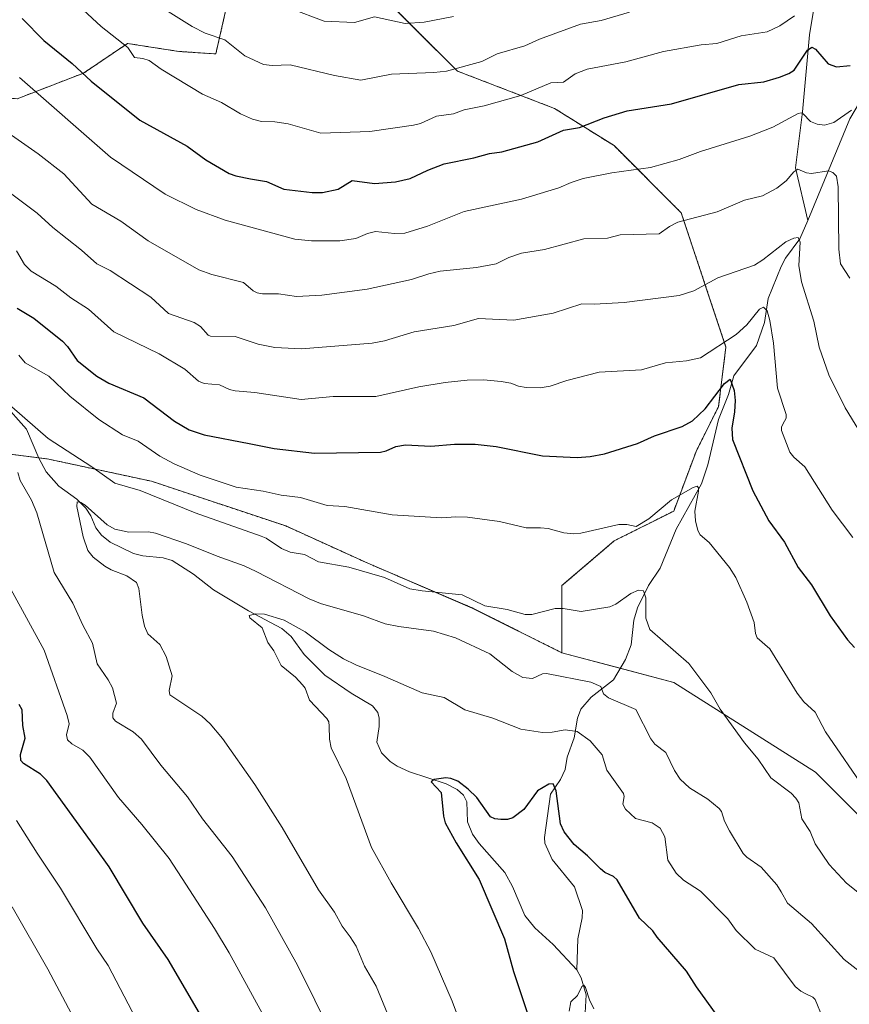
# Model space of a CAD drawing. Units: metres. Extents: x 658030 to 661483, y 4755700 to 4758092.
# Drawn here: x 659372 to 659609, y 4756879 to 4757160 of the extents above; entities that cross this region are included whole.
import ezdxf

# ---------------------------------------------------------------- set-up
doc = ezdxf.new("R2010")
doc.units = ezdxf.units.M
doc.header["$MEASUREMENT"] = 0
doc.linetypes.add('TRAZOS', pattern=[0.75, 0.5, -0.25])
for name, color, linetype, lineweight in [('Arbolado forestal', 92, 'TRAZOS', 0), ('Arbolado forestal CxS', 92, 'Continuous', 0), ('Corriente natural lineal', 142, 'Continuous', 13), ('Curva de nivel maestra', 36, 'Continuous', 30), ('Curva de nivel normal', 36, 'Continuous', 0), ('Pastizal CxS', 92, 'Continuous', 0)]:
    doc.layers.add(name, color=color, linetype=linetype, lineweight=lineweight)

# ---------------------------------------------------------------- blocks, each defined once
blk = doc.blocks.new('*U151')
at = {"layer": 'Pastizal CxS', "color": 92, "linetype": 'Continuous', "lineweight": 0}
blk.add_polyline3d([(659364.69, 4757036.82, 1342.77), (659379.75, 4757034.94, 1337.72), (659409.56, 4757028.55, 1341.4), (659447.9, 4757015.77, 1342.29), (659471.33, 4757005.12, 1340.78), (659501.15, 4756992.34, 1339.04), (659526.71, 4756979.56, 1336.78), (659558.66, 4756971.05, 1337.97), (659599.12, 4756945.49, 1342.52), (659628.94, 4756915.67, 1344.43)], dxfattribs=at)
blk = doc.blocks.new('*U155')
at = {"layer": 'Pastizal CxS', "color": 92, "linetype": 'Continuous', "lineweight": 0}
blk.add_polyline3d([(659675.8, 4756864.55, 1343.87), (659648.11, 4756887.98, 1343.76), (659628.94, 4756915.67, 1344.43), (659599.12, 4756945.49, 1342.52), (659558.66, 4756971.05, 1337.97), (659526.71, 4756979.56, 1336.78), (659526.71, 4756998.73, 1340.99), (659541.62, 4757011.51, 1343.81), (659558.66, 4757020.03, 1344.03), (659565.05, 4757037.07, 1347.19), (659571.44, 4757049.85, 1348.65), (659573.57, 4757066.89, 1354.2), (659560.79, 4757105.23, 1365.49), (659541.62, 4757124.4, 1372.4), (659524.58, 4757135.05, 1377.32), (659496.89, 4757145.7, 1384.52), (659473.46, 4757169.13, 1392.2)], dxfattribs=at)
blk = doc.blocks.new('*U163')
at = {"layer": 'Curva de nivel normal', "color": 36, "linetype": 'Continuous', "lineweight": 0}
blk.add_polyline3d([(659615.47, 4756885.55, 1335), (659607.31, 4756891.95, 1335), (659597.98, 4756902.27, 1335), (659591.15, 4756908.02, 1335), (659589.37, 4756911.27, 1335), (659588.11, 4756913.24, 1335), (659583.61, 4756918.34, 1335), (659579.5, 4756921.2, 1335), (659578.47, 4756922.27, 1335), (659574.62, 4756928.66, 1335), (659573.2, 4756931.5, 1335), (659572.27, 4756934.26, 1335), (659571.67, 4756935.07, 1335), (659568.41, 4756937.77, 1335), (659563.17, 4756940.98, 1335), (659560.47, 4756943.46, 1335), (659558.9, 4756945.94, 1335), (659556.44, 4756951.1, 1335), (659553.23, 4756953.49, 1335), (659552.08, 4756954.98, 1335), (659547.83, 4756963.39, 1335), (659540.04, 4756966.69, 1335), (659538.62, 4756967.88, 1335), (659537.85, 4756969.91, 1335), (659534.95, 4756971.15, 1335), (659522.35, 4756973.65, 1335), (659521.15, 4756973.5, 1335), (659518.3, 4756972.18, 1335), (659515.57, 4756972.54, 1335), (659512.54, 4756974.23, 1335), (659506.18, 4756979.25, 1335), (659496.32, 4756983.86, 1335), (659490.07, 4756985.72, 1335), (659480.13, 4756987.02, 1335), (659476.28, 4756987.83, 1335), (659470.04, 4756990.11, 1335), (659457.82, 4756993.66, 1335), (659454.59, 4756994.95, 1335), (659439.45, 4757002.8, 1335), (659435.98, 4757004.41, 1335), (659428.28, 4757007.11, 1335), (659419.54, 4757010.69, 1335), (659410.68, 4757013.69, 1335), (659408.71, 4757014.06, 1335), (659403.08, 4757013.99, 1335), (659399.06, 4757014.9, 1335), (659396.86, 4757016.13, 1335), (659390.61, 4757021.74, 1335), (659389.36, 4757022.51, 1335), (659388.33, 4757022.63, 1335), (659388.26, 4757021.34, 1335), (659390.03, 4757012.65, 1335), (659391.36, 4757008.77, 1335), (659392.93, 4757006.88, 1335), (659396.24, 4757004.29, 1335), (659398.04, 4757003.23, 1335), (659402.5, 4757001.57, 1335), (659405.27, 4756999.64, 1335), (659405.95, 4756997.96, 1335), (659406.88, 4756990.29, 1335), (659407.56, 4756987.15, 1335), (659408.46, 4756984.98, 1335), (659411.9, 4756981.94, 1335), (659413.69, 4756978.49, 1335), (659415.47, 4756972.94, 1335), (659414.57, 4756968.8, 1335), (659414.76, 4756967.57, 1335), (659423.96, 4756961.49, 1335), (659426.26, 4756959.3, 1335), (659429.84, 4756955.05, 1335), (659439.03, 4756941.98, 1335), (659446.89, 4756929.7, 1335), (659457.27, 4756911.82, 1335), (659461.78, 4756905.52, 1335), (659463.99, 4756901.48, 1335), (659466.25, 4756898.45, 1335), (659467.95, 4756895.72, 1335), (659470.4, 4756890.03, 1335), (659473.68, 4756884.38, 1335), (659479.85, 4756869.34, 1335)], dxfattribs=at)
blk = doc.blocks.new('*U166')
at = {"layer": 'Curva de nivel normal', "color": 36, "linetype": 'Continuous', "lineweight": 0}
blk.add_polyline3d([(659439.6, 4757167.29, 1390), (659458.83, 4757159.96, 1390), (659467.55, 4757159.58, 1390), (659473.26, 4757161.2, 1390), (659481.97, 4757159.32, 1390), (659487.38, 4757159.69, 1390), (659495.77, 4757161.33, 1390)], dxfattribs=at)
blk = doc.blocks.new('*U175')
at = {"layer": 'Curva de nivel normal', "color": 36, "linetype": 'Continuous', "lineweight": 0}
for points in [[(659405.15, 4756874.92, 1355), (659397.22, 4756890.26, 1355), (659393.98, 4756895, 1355), (659383.61, 4756912.36, 1355), (659376.86, 4756922.3, 1355), (659371.03, 4756931.68, 1355)], [(659371.01, 4757094.35, 1355), (659373.3, 4757090.44, 1355), (659375.18, 4757088.51, 1355), (659382.24, 4757084.25, 1355), (659386.5, 4757080.89, 1355), (659391.56, 4757077.74, 1355), (659398.82, 4757071.22, 1355), (659411.76, 4757064.95, 1355), (659419.11, 4757060.52, 1355), (659422.97, 4757057.17, 1355), (659424.57, 4757056.51, 1355), (659428.99, 4757056.04, 1355), (659431.82, 4757054.73, 1355), (659433.41, 4757054.36, 1355), (659439.1, 4757053.88, 1355), (659452.3, 4757051.94, 1355), (659461.4, 4757052.77, 1355), (659473.58, 4757052.79, 1355), (659485.91, 4757055.56, 1355), (659493.4, 4757056.79, 1355), (659499.72, 4757057.44, 1355), (659504.3, 4757057.47, 1355), (659509.36, 4757057.03, 1355), (659512.14, 4757056.59, 1355), (659514.35, 4757055.67, 1355), (659516.56, 4757055.3, 1355), (659520.57, 4757055.25, 1355), (659523.42, 4757055.73, 1355), (659528.14, 4757057.32, 1355), (659537.35, 4757059.68, 1355), (659549.42, 4757060.34, 1355), (659556.33, 4757062.33, 1355), (659562.35, 4757062.91, 1355), (659566.26, 4757063.83, 1355), (659576.49, 4757070.44, 1355), (659579.51, 4757073.19, 1355), (659583.18, 4757077.67, 1355), (659584.3, 4757078.25, 1355), (659585.3, 4757077.26, 1355), (659586.14, 4757074.44, 1355), (659587.17, 4757067.96, 1355), (659588.29, 4757055.17, 1355), (659590.77, 4757047.6, 1355), (659590.75, 4757046.59, 1355), (659589.81, 4757044.84, 1355), (659589.45, 4757044, 1355), (659589.48, 4757043.01, 1355), (659591.86, 4757036.88, 1355), (659592.99, 4757035.39, 1355), (659596.1, 4757032.68, 1355), (659603.9, 4757020.27, 1355), (659609.77, 4757012.44, 1355)]]:
    blk.add_polyline3d(points, dxfattribs=at)
blk = doc.blocks.new('*U191')
at = {"layer": 'Curva de nivel normal', "color": 36, "linetype": 'Continuous', "lineweight": 0}
blk.add_polyline3d([(659368.58, 4757128.04, 1365), (659377.19, 4757122.03, 1365), (659384.55, 4757116.33, 1365), (659392.51, 4757107.72, 1365), (659400.83, 4757102.84, 1365), (659408.56, 4757097.23, 1365), (659423.03, 4757088.97, 1365), (659426.76, 4757087.6, 1365), (659435.78, 4757085.32, 1365), (659438.61, 4757082.95, 1365), (659439.73, 4757082.38, 1365), (659441.21, 4757082.1, 1365), (659445.77, 4757082.07, 1365), (659450.98, 4757081.32, 1365), (659458.15, 4757081.71, 1365), (659471.12, 4757083.43, 1365), (659483.83, 4757086.18, 1365), (659488.77, 4757087.79, 1365), (659491.93, 4757088.57, 1365), (659502.38, 4757089.56, 1365), (659507.97, 4757090.6, 1365), (659511.62, 4757092.42, 1365), (659515.22, 4757093.71, 1365), (659521.74, 4757094.74, 1365), (659533, 4757097.81, 1365), (659539.74, 4757098.01, 1365), (659543.35, 4757098.9, 1365), (659554.55, 4757099.17, 1365), (659557.47, 4757101.33, 1365), (659559.86, 4757102.57, 1365), (659571.1, 4757105.51, 1365), (659578.9, 4757108.83, 1365), (659584.03, 4757110.06, 1365), (659588.1, 4757112.26, 1365), (659590.75, 4757114.36, 1365), (659592.95, 4757116.96, 1365), (659594.11, 4757117.65, 1365), (659596.55, 4757116.66, 1365), (659598.04, 4757116.43, 1365), (659602.82, 4757117.25, 1365), (659604.06, 4757116.77, 1365), (659605.11, 4757115.71, 1365), (659605.6, 4757112.59, 1365), (659605.83, 4757094.88, 1365), (659606.24, 4757090.6, 1365), (659608.93, 4757086.52, 1365)], dxfattribs=at)
blk = doc.blocks.new('*U201')
at = {"layer": 'Curva de nivel normal', "color": 36, "linetype": 'Continuous', "lineweight": 0}
for points in [[(659613.88, 4756939.68, 1345), (659602.01, 4756957.01, 1345), (659599.06, 4756962.64, 1345), (659595.85, 4756965.54, 1345), (659593.9, 4756968.05, 1345), (659586.14, 4756980.64, 1345), (659582.49, 4756983.79, 1345), (659582, 4756985.03, 1345), (659581.6, 4756988.2, 1345), (659579.56, 4756993.98, 1345), (659576.42, 4757001.07, 1345), (659574.62, 4757003.89, 1345), (659568.81, 4757011.07, 1345), (659566.25, 4757013.2, 1345), (659565.54, 4757014.49, 1345), (659564.87, 4757017.25, 1345), (659564.71, 4757019.97, 1345), (659565.74, 4757025.75, 1345), (659565.69, 4757026.7, 1345), (659565.32, 4757027.11, 1345), (659564.18, 4757026.79, 1345), (659558.06, 4757023.25, 1345), (659551.52, 4757017.84, 1345), (659547.97, 4757015.6, 1345), (659545.23, 4757016.23, 1345), (659543.01, 4757016.19, 1345), (659532.1, 4757013.72, 1345), (659530.1, 4757013.54, 1345), (659527.26, 4757013.78, 1345), (659522.83, 4757015.06, 1345), (659520.62, 4757015.23, 1345), (659516.52, 4757015.28, 1345), (659508.88, 4757017.01, 1345), (659499.76, 4757018.31, 1345), (659496.4, 4757018.42, 1345), (659492.34, 4757018.07, 1345), (659478.29, 4757018.93, 1345), (659464.72, 4757021.33, 1345), (659459.68, 4757021.65, 1345), (659452.05, 4757023.87, 1345), (659446.54, 4757024.53, 1345), (659441.44, 4757025.71, 1345), (659433.76, 4757026.84, 1345), (659423.4, 4757030.3, 1345), (659416.06, 4757033.48, 1345), (659411.97, 4757035.7, 1345), (659405.7, 4757039.96, 1345), (659401.24, 4757041.77, 1345), (659394.47, 4757046.17, 1345), (659386.24, 4757052.84, 1345), (659380.19, 4757058.52, 1345), (659373.51, 4757062.39, 1345), (659371.64, 4757064.53, 1345)], [(659369.42, 4756997.73, 1345), (659378.93, 4756980.34, 1345), (659385.5, 4756961.61, 1345), (659386.02, 4756959.27, 1345), (659385.25, 4756956.17, 1345), (659385.53, 4756954.74, 1345), (659386.8, 4756953.55, 1345), (659389.9, 4756951.7, 1345), (659391.97, 4756949.7, 1345), (659400.11, 4756938.19, 1345), (659406.83, 4756930.47, 1345), (659414.61, 4756920.76, 1345), (659419.36, 4756913.52, 1345), (659427.56, 4756900.85, 1345), (659431.69, 4756893.85, 1345), (659441.11, 4756876.65, 1345)]]:
    blk.add_polyline3d(points, dxfattribs=at)
blk = doc.blocks.new('*U214')
at = {"layer": 'Curva de nivel normal', "color": 36, "linetype": 'Continuous', "lineweight": 0}
blk.add_polyline3d([(659414.3, 4757162.75, 1385), (659421.16, 4757158.42, 1385), (659424.88, 4757156.49, 1385), (659430.49, 4757154.65, 1385), (659436.24, 4757150.04, 1385), (659441.53, 4757147.61, 1385), (659443.99, 4757147.3, 1385), (659449.15, 4757147.49, 1385), (659461.78, 4757144.47, 1385), (659469.34, 4757143.13, 1385), (659478.04, 4757144.84, 1385), (659490.18, 4757145.26, 1385), (659493.8, 4757145.71, 1385), (659503.84, 4757148.41, 1385), (659508.22, 4757150.61, 1385), (659516.14, 4757152.86, 1385), (659520.31, 4757154.84, 1385), (659532.07, 4757159.1, 1385), (659537.96, 4757160.18, 1385), (659545.99, 4757162.54, 1385)], dxfattribs=at)
blk = doc.blocks.new('*U217')
at = {"layer": 'Curva de nivel normal', "color": 36, "linetype": 'Continuous', "lineweight": 0}
for points in [[(659392.6, 4756865.32, 1360), (659379.96, 4756889.17, 1360), (659369.8, 4756907, 1360)], [(659367.43, 4757112.21, 1360), (659376.9, 4757105.12, 1360), (659381.39, 4757101.02, 1360), (659389.58, 4757094.52, 1360), (659393.9, 4757090.68, 1360), (659397.77, 4757088.74, 1360), (659409.36, 4757081.11, 1360), (659414.38, 4757076.49, 1360), (659421.76, 4757073.92, 1360), (659423.53, 4757072.74, 1360), (659425.71, 4757070.31, 1360), (659426.37, 4757069.95, 1360), (659433.4, 4757069.89, 1360), (659440.03, 4757067.74, 1360), (659444.75, 4757066.75, 1360), (659452.39, 4757066.37, 1360), (659472.58, 4757067.95, 1360), (659476.08, 4757068.69, 1360), (659484.59, 4757071.21, 1360), (659495.91, 4757073.02, 1360), (659502.94, 4757075.07, 1360), (659512.98, 4757074.56, 1360), (659524.27, 4757076.54, 1360), (659532.42, 4757079.25, 1360), (659535.92, 4757079.12, 1360), (659544.53, 4757079.56, 1360), (659560.18, 4757081.62, 1360), (659564.44, 4757082.9, 1360), (659571.22, 4757086.62, 1360), (659581.71, 4757090.26, 1360), (659584.14, 4757091.75, 1360), (659590.7, 4757096.91, 1360), (659592.92, 4757098.02, 1360), (659594.23, 4757098.12, 1360), (659594.77, 4757096.85, 1360), (659594.36, 4757090.12, 1360), (659595.1, 4757085.55, 1360), (659598.66, 4757074.25, 1360), (659600.2, 4757066.87, 1360), (659602.94, 4757058.98, 1360), (659607.59, 4757049.54, 1360), (659613.3, 4757040.15, 1360)]]:
    blk.add_polyline3d(points, dxfattribs=at)
blk = doc.blocks.new('*U227')
at = {"layer": 'Curva de nivel normal', "color": 36, "linetype": 'Continuous', "lineweight": 0}
for points in [[(659461.12, 4756870.34, 1340), (659451.26, 4756890.38, 1340), (659442.11, 4756906.71, 1340), (659432.59, 4756921.4, 1340), (659424.13, 4756932.18, 1340), (659419.85, 4756938.45, 1340), (659412.24, 4756947.44, 1340), (659406.73, 4756954.93, 1340), (659404.36, 4756956.94, 1340), (659399.24, 4756960.07, 1340), (659398.53, 4756960.98, 1340), (659398.52, 4756962.35, 1340), (659399.58, 4756965.14, 1340), (659398.42, 4756969.58, 1340), (659397.22, 4756971.83, 1340), (659393.99, 4756976.42, 1340), (659392.67, 4756982.31, 1340), (659389.94, 4756987.4, 1340), (659387.07, 4756993.71, 1340), (659381.73, 4757002.45, 1340), (659376.84, 4757019.51, 1340), (659375.25, 4757023.13, 1340), (659372.02, 4757028.74, 1340), (659371.34, 4757031.05, 1340)], [(659369.69, 4757049.81, 1340), (659380.08, 4757040.72, 1340), (659392.54, 4757032.67, 1340), (659399.1, 4757028.04, 1340), (659406.31, 4757025.87, 1340), (659422, 4757019.51, 1340), (659440.87, 4757012.86, 1340), (659442.3, 4757012.28, 1340), (659446.66, 4757009.34, 1340), (659449.13, 4757008.3, 1340), (659453.22, 4757007.6, 1340), (659457.24, 4757005.49, 1340), (659465.88, 4757004, 1340), (659476.09, 4757001.07, 1340), (659483.35, 4756997.85, 1340), (659486.83, 4756997.21, 1340), (659498.25, 4756996.11, 1340), (659504.7, 4756992.99, 1340), (659511.07, 4756991.95, 1340), (659516.27, 4756990.49, 1340), (659518.17, 4756990.45, 1340), (659524.78, 4756992.17, 1340), (659527.1, 4756992.22, 1340), (659532.23, 4756991.38, 1340), (659540.46, 4756992.71, 1340), (659542.09, 4756993.47, 1340), (659546.4, 4756996.53, 1340), (659548.6, 4756997.4, 1340), (659550.02, 4756997.22, 1340), (659550.66, 4756995.21, 1340), (659550.67, 4756989.42, 1340), (659551.8, 4756986.2, 1340), (659563, 4756976.45, 1340), (659569.29, 4756968.09, 1340), (659571.95, 4756963.47, 1340), (659578.86, 4756953.87, 1340), (659582.78, 4756949.13, 1340), (659586.38, 4756943.81, 1340), (659592.16, 4756939.43, 1340), (659593.55, 4756938.04, 1340), (659594.38, 4756936.69, 1340), (659595.22, 4756932.12, 1340), (659597.64, 4756928.49, 1340), (659599.07, 4756925.02, 1340), (659603.09, 4756919.06, 1340), (659607.99, 4756913.76, 1340), (659613.11, 4756909.66, 1340)]]:
    blk.add_polyline3d(points, dxfattribs=at)
blk = doc.blocks.new('*U231')
at = {"layer": 'Curva de nivel normal', "color": 36, "linetype": 'Continuous', "lineweight": 0}
blk.add_polyline3d([(659371.82, 4757143.87, 1370), (659397.85, 4757121.14, 1370), (659413.49, 4757110.56, 1370), (659422.29, 4757106.14, 1370), (659430.57, 4757103.07, 1370), (659450.45, 4757097.66, 1370), (659455.27, 4757097.18, 1370), (659463.31, 4757097.22, 1370), (659467.93, 4757097.86, 1370), (659471.26, 4757099.32, 1370), (659473.49, 4757099.85, 1370), (659478.92, 4757099.26, 1370), (659481.87, 4757099.44, 1370), (659488.4, 4757101.38, 1370), (659498.79, 4757105.59, 1370), (659515.2, 4757109.08, 1370), (659525.83, 4757112.33, 1370), (659529.41, 4757113.91, 1370), (659532.78, 4757114.97, 1370), (659541.01, 4757116.6, 1370), (659552.03, 4757118.15, 1370), (659560.25, 4757120.47, 1370), (659566.32, 4757122.76, 1370), (659580.39, 4757127.11, 1370), (659586.97, 4757129.67, 1370), (659594.24, 4757133.59, 1370), (659595.06, 4757133.78, 1370), (659595.65, 4757133.53, 1370), (659597.7, 4757131.28, 1370), (659599.63, 4757130.52, 1370), (659601.75, 4757130.24, 1370), (659604.39, 4757131.02, 1370), (659609.42, 4757134.53, 1370)], dxfattribs=at)
blk = doc.blocks.new('*U239')
at = {"layer": 'Curva de nivel maestra', "color": 36, "linetype": 'Continuous', "lineweight": 30}
blk.add_polyline3d([(659571.07, 4756875.92, 1325), (659565.13, 4756884.14, 1325), (659562.34, 4756888.61, 1325), (659553.96, 4756898.33, 1325), (659552.73, 4756900.17, 1325), (659548.91, 4756903.72, 1325), (659542.47, 4756914.69, 1325), (659541.48, 4756915.62, 1325), (659538.99, 4756916.84, 1325), (659537.77, 4756917.81, 1325), (659534.05, 4756921.6, 1325), (659530.28, 4756924.78, 1325), (659527.39, 4756928.38, 1325), (659526.34, 4756930.67, 1325), (659525.1, 4756940.09, 1325), (659524.22, 4756942.17, 1325), (659523.01, 4756942.08, 1325), (659519.79, 4756940.13, 1325), (659515.88, 4756934.79, 1325), (659512.76, 4756932.41, 1325), (659511.23, 4756931.92, 1325), (659509.34, 4756931.91, 1325), (659507.62, 4756932.11, 1325), (659506.38, 4756932.71, 1325), (659502.43, 4756938.21, 1325), (659500.01, 4756940.63, 1325), (659496.99, 4756942.91, 1325), (659495.05, 4756943.68, 1325), (659493.6, 4756943.8, 1325), (659490.25, 4756943.37, 1325), (659489.37, 4756942.73, 1325), (659492.26, 4756939.69, 1325), (659492.92, 4756932.89, 1325), (659493.41, 4756930.99, 1325), (659496.58, 4756925.32, 1325), (659503.15, 4756914.83, 1325), (659510.34, 4756897.85, 1325), (659512.93, 4756888.49, 1325), (659517.05, 4756876.26, 1325)], dxfattribs=at)
blk = doc.blocks.new('*U246')
at = {"layer": 'Curva de nivel maestra', "color": 36, "linetype": 'Continuous', "lineweight": 30}
for points in [[(659429.22, 4756866.35, 1350), (659414.28, 4756891.95, 1350), (659407.1, 4756902.29, 1350), (659397.46, 4756918.45, 1350), (659393.34, 4756924.12, 1350), (659379.66, 4756943.12, 1350), (659377.81, 4756944.87, 1350), (659373.01, 4756947.91, 1350), (659372.25, 4756948.78, 1350), (659372.18, 4756950.48, 1350), (659373.51, 4756955.13, 1350), (659372.84, 4756958.81, 1350), (659372.58, 4756963.22, 1350), (659371.72, 4756964.79, 1350)], [(659371.18, 4757078, 1350), (659375.92, 4757075.12, 1350), (659384.15, 4757068.53, 1350), (659385.56, 4757067.06, 1350), (659388.32, 4757063, 1350), (659393.92, 4757058.55, 1350), (659397.41, 4757056.6, 1350), (659407.36, 4757052.36, 1350), (659416.08, 4757045.75, 1350), (659420.32, 4757043.28, 1350), (659424.63, 4757041.79, 1350), (659437.39, 4757039.29, 1350), (659444.62, 4757037.92, 1350), (659456.1, 4757036.6, 1350), (659474.9, 4757036.84, 1350), (659476.51, 4757037.21, 1350), (659479.29, 4757038.48, 1350), (659482.07, 4757038.94, 1350), (659489.29, 4757038.61, 1350), (659496.09, 4757039.18, 1350), (659502, 4757039.18, 1350), (659508, 4757038.51, 1350), (659521.15, 4757035.8, 1350), (659531.11, 4757035.32, 1350), (659534.78, 4757035.6, 1350), (659538.86, 4757036.42, 1350), (659548.3, 4757039.36, 1350), (659553.17, 4757041.54, 1350), (659561.03, 4757044.21, 1350), (659564.06, 4757045.85, 1350), (659567.62, 4757049.26, 1350), (659573.12, 4757056.5, 1350), (659574.76, 4757057.72, 1350), (659575.89, 4757054.47, 1350), (659576.25, 4757051.62, 1350), (659576.06, 4757048.42, 1350), (659575.27, 4757043.74, 1350), (659575.46, 4757040.46, 1350), (659581.28, 4757025.81, 1350), (659585.86, 4757017.29, 1350), (659590.29, 4757011.14, 1350), (659594.2, 4757003.89, 1350), (659597.96, 4756998.92, 1350), (659603.34, 4756990.09, 1350), (659608.29, 4756983.24, 1350), (659610.24, 4756981.1, 1350)]]:
    blk.add_polyline3d(points, dxfattribs=at)

msp = doc.modelspace()

# ---------------------------------------------------------------- linework, layer by layer
at = {"layer": 'Arbolado forestal', "color": 92, "linetype": 'TRAZOS', "lineweight": 0}
for points in [[(659526.71, 4756979.56, 1336.78), (659526.71, 4756998.73, 1340.99), (659541.62, 4757011.51, 1343.81), (659558.66, 4757020.03, 1344.03), (659565.05, 4757037.07, 1347.19), (659571.44, 4757049.85, 1348.65), (659573.57, 4757066.89, 1354.2), (659560.79, 4757105.23, 1365.49), (659541.62, 4757124.4, 1372.4), (659524.58, 4757135.05, 1377.32), (659496.89, 4757145.7, 1384.52), (659473.46, 4757169.13, 1392.2), (659470.03, 4757168.78, 1391.97), (659452.16, 4757167, 1391.12), (659431.09, 4757164.53, 1387.99)], [(659431.09, 4757164.53, 1387.99), (659427.91, 4757150.61, 1383.66), (659417.35, 4757151.3, 1382.15), (659402.7, 4757153.58, 1379.91), (659390.14, 4757145.11, 1374.93), (659371.22, 4757137.8, 1368.02), (659347.07, 4757138.65, 1361.44), (659325.86, 4757152.89, 1359.17), (659309.82, 4757164.57, 1356.49)], [(659431.09, 4757164.53, 1387.99), (659427.91, 4757150.61, 1383.66), (659417.35, 4757151.3, 1382.15), (659402.7, 4757153.58, 1379.91), (659390.14, 4757145.11, 1374.93), (659371.22, 4757137.8, 1368.02), (659347.07, 4757138.65, 1361.44), (659325.86, 4757152.89, 1359.17), (659309.82, 4757164.57, 1356.49)], [(659364.69, 4757036.82, 1342.77), (659377.34, 4757035.24, 1337.55), (659379.75, 4757034.94, 1337.72), (659409.56, 4757028.55, 1341.4), (659447.9, 4757015.77, 1342.29), (659471.33, 4757005.13, 1340.78), (659501.15, 4756992.35, 1339.04), (659526.71, 4756979.56, 1336.78)]]:
    msp.add_polyline3d(points, dxfattribs=at)
at = {"layer": 'Arbolado forestal CxS', "color": 92, "linetype": 'Continuous', "lineweight": 0}
for points in [[(659431.09, 4757164.53, 1387.99), (659427.91, 4757150.61, 1383.66), (659417.35, 4757151.29, 1382.15), (659402.7, 4757153.58, 1379.91), (659390.14, 4757145.11, 1374.93), (659371.22, 4757137.8, 1368.02), (659347.07, 4757138.65, 1361.44), (659325.86, 4757152.89, 1359.17), (659294.33, 4757175.85, 1363.72)], [(659294.33, 4757175.85, 1363.72), (659325.86, 4757152.89, 1359.17), (659347.07, 4757138.65, 1361.44), (659371.22, 4757137.8, 1368.02), (659390.14, 4757145.11, 1374.93), (659402.7, 4757153.58, 1379.91), (659417.35, 4757151.29, 1382.15), (659427.91, 4757150.61, 1383.66), (659431.09, 4757164.53, 1387.99)], [(659473.46, 4757169.13, 1392.2), (659496.89, 4757145.7, 1384.52), (659524.58, 4757135.05, 1377.32), (659541.62, 4757124.4, 1372.4), (659560.79, 4757105.23, 1365.49), (659573.57, 4757066.89, 1354.2), (659571.44, 4757049.85, 1348.65), (659565.05, 4757037.07, 1347.19), (659558.66, 4757020.03, 1344.03), (659541.62, 4757011.51, 1343.81), (659526.71, 4756998.73, 1340.99), (659526.71, 4756979.56, 1336.78), (659501.15, 4756992.34, 1339.04), (659471.33, 4757005.12, 1340.78), (659447.9, 4757015.77, 1342.29), (659409.56, 4757028.55, 1341.4), (659379.75, 4757034.94, 1337.72), (659364.69, 4757036.82, 1342.77)]]:
    msp.add_polyline3d(points, dxfattribs=at)
at = {"layer": 'Corriente natural lineal', "color": 142, "linetype": 'Continuous', "lineweight": 13}
for points in [[(659597, 4757103, 1361.07), (659593.42, 4757118.09, 1365.41), (659595.42, 4757134.09, 1370.25), (659597.42, 4757156.09, 1376.33), (659599.92, 4757171.09, 1381.83), (659602.42, 4757183.09, 1385.48), (659602.42, 4757196.59, 1390.35), (659603.92, 4757210.09, 1395.56), (659603.42, 4757224.59, 1400.67), (659607.42, 4757246.59, 1407.9)], [(659674.92, 4757243.59, 1411.08), (659668.42, 4757236.59, 1406.97), (659658.92, 4757224.59, 1401.43), (659650.92, 4757212.09, 1396.35), (659640.42, 4757196.59, 1391.67), (659635.42, 4757181.09, 1386.42), (659625.92, 4757164.09, 1378.96), (659616.92, 4757145.59, 1373.31), (659608.92, 4757132.09, 1369.5), (659597, 4757103, 1361.07)], [(659597, 4757103, 1361.07), (659594.69, 4757097.81, 1360.24), (659590.56, 4757092.24, 1359.11), (659589.3, 4757089.88, 1358.76), (659585.65, 4757080.73, 1355.79), (659584.56, 4757073.85, 1354.49), (659582.29, 4757067.29, 1352.62), (659575.79, 4757058.67, 1350.6), (659574.3, 4757053.29, 1349.73), (659571.45, 4757046.15, 1347.94), (659568.43, 4757033.23, 1346.92), (659566.57, 4757027.85, 1345.17), (659559.4, 4757014.83, 1343.47), (659554.75, 4757003.77, 1341.87), (659551.49, 4756998.8, 1340.39), (659548.28, 4756992.35, 1339.28), (659547.27, 4756988.89, 1338.6), (659546.53, 4756981.85, 1337.74), (659544.92, 4756977.68, 1337.06), (659541.42, 4756971.84, 1335.31), (659535.06, 4756966.85, 1334.08), (659532.16, 4756963.46, 1332.8), (659531.23, 4756960.9, 1331.69), (659530.28, 4756955.29, 1328.87), (659528.28, 4756949.74, 1326.64), (659527.69, 4756946.25, 1325.94), (659526.35, 4756943.35, 1325.24), (659523.52, 4756939.21, 1324.81), (659521.76, 4756926.85, 1323.69), (659521.82, 4756925.15, 1323.57), (659523.97, 4756920.48, 1323.3), (659530.35, 4756912.72, 1322.67), (659532.57, 4756905.93, 1322.07), (659532.56, 4756903.84, 1321.81), (659531.24, 4756897.89, 1321.26), (659531, 4756889, 1320.19)], [(659367.13, 4757051.06, 1339.82), (659373.84, 4757043.46, 1339.22), (659377.39, 4757035.15, 1337.52), (659379.51, 4757031.2, 1336.8), (659383.07, 4757027.15, 1336.17), (659388.21, 4757023.41, 1335.54), (659390.77, 4757020.86, 1334.89), (659392.26, 4757018.66, 1334.04), (659393.7, 4757015.28, 1333.9), (659395.23, 4757013.17, 1333.5), (659397.73, 4757011.16, 1333.39), (659404.42, 4757007.92, 1332.59), (659407.09, 4757007.26, 1332.59), (659412.87, 4757006.7, 1332.22), (659415.48, 4757005.88, 1332.01), (659421.54, 4757002.04, 1331.47), (659427.23, 4756997.56, 1330.84), (659437.23, 4756991.53, 1330.36), (659446.77, 4756986.48, 1329.3), (659449.41, 4756984.18, 1329.18), (659453.15, 4756979.07, 1328.49), (659459.05, 4756973.12, 1327.96), (659466.54, 4756968, 1327.33), (659472.66, 4756964.4, 1327.17), (659474.15, 4756962.54, 1326.97), (659474.59, 4756960.88, 1326.84), (659474.6, 4756958.47, 1326.63), (659473.9, 4756954.01, 1326.26), (659475.19, 4756951.02, 1326.14), (659477.66, 4756948.5, 1325.74), (659479.65, 4756947.18, 1325.78), (659483.17, 4756945.53, 1325.69), (659493.67, 4756942.14, 1324.72), (659496.8, 4756940.52, 1324.38), (659498.62, 4756938.91, 1324.39), (659499.62, 4756936.96, 1324.31), (659499.77, 4756931.28, 1323.91), (659501.23, 4756927.8, 1323.51), (659503.11, 4756925.07, 1323.27), (659510.46, 4756916.78, 1322.29), (659512.6, 4756912.83, 1321.92), (659516.12, 4756904.5, 1321.41), (659518.98, 4756901, 1321.47), (659524.28, 4756896.26, 1321.02), (659531, 4756889, 1320.19)], [(659531, 4756889, 1320.19), (659532.24, 4756886.77, 1320.17), (659533.62, 4756881.88, 1320.02), (659533.25, 4756875.06, 1319.34)]]:
    msp.add_polyline3d(points, dxfattribs=at)
at = {"layer": 'Curva de nivel maestra', "color": 36, "linetype": 'Continuous', "lineweight": 30}
msp.add_polyline3d([(659372.62, 4757160.71, 1375), (659378.79, 4757154.46, 1375), (659386.94, 4757147.89, 1375), (659392.32, 4757142.78, 1375), (659406.26, 4757131.64, 1375), (659419.77, 4757124.23, 1375), (659425.05, 4757120.3, 1375), (659431.68, 4757116.49, 1375), (659433.64, 4757115.75, 1375), (659437.79, 4757114.88, 1375), (659442.35, 4757114.19, 1375), (659447.34, 4757111.98, 1375), (659455.41, 4757110.97, 1375), (659458.35, 4757111.04, 1375), (659462.87, 4757112.01, 1375), (659466.86, 4757114.44, 1375), (659473.23, 4757113.63, 1375), (659479.2, 4757114.07, 1375), (659483.43, 4757115.02, 1375), (659488.41, 4757117.44, 1375), (659493.1, 4757119.18, 1375), (659501.58, 4757120.89, 1375), (659506.05, 4757122.2, 1375), (659509.59, 4757122.67, 1375), (659519.86, 4757125.53, 1375), (659527.15, 4757128.79, 1375), (659531.77, 4757129.57, 1375), (659538.77, 4757132.3, 1375), (659545.35, 4757134.32, 1375), (659557.98, 4757136.34, 1375), (659577.22, 4757141.84, 1375), (659584.35, 4757142.66, 1375), (659588.86, 4757143.97, 1375), (659591.5, 4757145, 1375), (659593.01, 4757145.94, 1375), (659596.81, 4757151.67, 1375), (659598.08, 4757152.57, 1375), (659599.16, 4757151.93, 1375), (659602.8, 4757147.73, 1375), (659605.16, 4757146.89, 1375), (659609.01, 4757147.29, 1375)], dxfattribs=at)
at = {"layer": 'Curva de nivel normal', "color": 36, "linetype": 'Continuous', "lineweight": 0}
for points in [[(659593.19, 4757161.46, 1380), (659588.92, 4757158.62, 1380), (659585.3, 4757156.93, 1380), (659577.88, 4757155.73, 1380), (659571.01, 4757153.57, 1380), (659566.54, 4757153.23, 1380), (659555.77, 4757151.3, 1380), (659544.94, 4757148.33, 1380), (659533.98, 4757146.27, 1380), (659530.49, 4757144.93, 1380), (659527.16, 4757142.56, 1380), (659523.58, 4757142.34, 1380), (659515.02, 4757138.73, 1380), (659504.55, 4757135.81, 1380), (659498.86, 4757134.67, 1380), (659495.8, 4757133.51, 1380), (659490.96, 4757132.82, 1380), (659486.4, 4757130.71, 1380), (659484.4, 4757130.22, 1380), (659471.89, 4757128.45, 1380), (659457.91, 4757127.99, 1380), (659448.54, 4757130.64, 1380), (659444.76, 4757131.24, 1380), (659440.92, 4757131.28, 1380), (659438.41, 4757131.96, 1380), (659434.92, 4757133.53, 1380), (659429.56, 4757136.69, 1380), (659424.09, 4757139.1, 1380), (659412.3, 4757146.28, 1380), (659408.87, 4757148.7, 1380), (659407.05, 4757149.3, 1380), (659404.71, 4757149.54, 1380), (659402.83, 4757152.41, 1380), (659395.2, 4757158.39, 1380), (659390.04, 4757163.14, 1380)], [(659601.2, 4756875.2, 1330), (659599.08, 4756880.49, 1330), (659598.36, 4756881.22, 1330), (659596.59, 4756882.02, 1330), (659594.96, 4756882.91, 1330), (659593.37, 4756884.28, 1330), (659587.29, 4756892.45, 1330), (659581.87, 4756894.95, 1330), (659576.51, 4756900.24, 1330), (659574.15, 4756903.56, 1330), (659566.28, 4756911.44, 1330), (659561.47, 4756914.64, 1330), (659559.4, 4756916.65, 1330), (659556.98, 4756920.36, 1330), (659556.08, 4756927, 1330), (659554.75, 4756929.47, 1330), (659552.51, 4756930.98, 1330), (659547.73, 4756932.27, 1330), (659544.9, 4756934.92, 1330), (659544.17, 4756936.29, 1330), (659544.51, 4756938.49, 1330), (659544.3, 4756939.35, 1330), (659539.58, 4756945.99, 1330), (659538.24, 4756950.42, 1330), (659534.77, 4756954.37, 1330), (659531.11, 4756957.04, 1330), (659527.69, 4756957.55, 1330), (659523.92, 4756956.86, 1330), (659521.18, 4756956.78, 1330), (659515.01, 4756957.77, 1330), (659507.05, 4756960.86, 1330), (659499.06, 4756963.26, 1330), (659493.11, 4756966.75, 1330), (659486.81, 4756968.08, 1330), (659476.16, 4756972.78, 1330), (659467.91, 4756976.07, 1330), (659464.35, 4756977.81, 1330), (659460.18, 4756980.46, 1330), (659453.39, 4756985.57, 1330), (659447.41, 4756988.89, 1330), (659441.8, 4756990.59, 1330), (659439.33, 4756990.72, 1330), (659437.44, 4756990.18, 1330), (659437.62, 4756989.51, 1330), (659441.16, 4756986.65, 1330), (659442.8, 4756982.47, 1330), (659444.51, 4756980.16, 1330), (659446.6, 4756975.89, 1330), (659450.65, 4756972.62, 1330), (659452.69, 4756970.44, 1330), (659453.44, 4756969.41, 1330), (659454.66, 4756965.98, 1330), (659459.65, 4756960.82, 1330), (659460.17, 4756959.81, 1330), (659460.26, 4756958.57, 1330), (659460.36, 4756954.93, 1330), (659460.89, 4756952.39, 1330), (659465.1, 4756943.67, 1330), (659472.36, 4756923.91, 1330), (659477.98, 4756913.82, 1330), (659485.79, 4756900.79, 1330), (659489.26, 4756894.15, 1330), (659495.4, 4756880.1, 1330), (659500.32, 4756866.75, 1330)], [(659535.84, 4756877.9, 1320), (659534.63, 4756880.44, 1320), (659533.5, 4756883.97, 1320), (659532.99, 4756884.59, 1320), (659532.41, 4756884.29, 1320), (659531.18, 4756881.66, 1320), (659529.28, 4756879.87, 1320), (659528.81, 4756877.16, 1320)]]:
    msp.add_polyline3d(points, dxfattribs=at)
at = {"layer": 'Pastizal CxS', "color": 92, "linetype": 'Continuous', "lineweight": 0}
for points in [[(659526.71, 4756979.56, 1336.78), (659526.71, 4756998.73, 1340.99), (659541.62, 4757011.51, 1343.81), (659558.66, 4757020.03, 1344.03), (659565.05, 4757037.07, 1347.19), (659571.44, 4757049.85, 1348.65), (659573.57, 4757066.89, 1354.2), (659560.79, 4757105.23, 1365.49), (659541.62, 4757124.4, 1372.4), (659524.58, 4757135.05, 1377.32), (659496.89, 4757145.7, 1384.52), (659473.46, 4757169.13, 1392.2), (659470.03, 4757168.78, 1391.97), (659452.16, 4757167, 1391.12), (659431.09, 4757164.53, 1387.99)], [(659364.69, 4757036.82, 1342.77), (659377.34, 4757035.24, 1337.55), (659379.75, 4757034.94, 1337.72), (659409.56, 4757028.55, 1341.4), (659447.9, 4757015.77, 1342.29), (659471.33, 4757005.13, 1340.78), (659501.15, 4756992.35, 1339.04), (659526.71, 4756979.56, 1336.78)], [(659526.71, 4756979.56, 1336.78), (659543.39, 4756975.12, 1336.11), (659558.65, 4756971.05, 1337.97), (659599.12, 4756945.49, 1342.52), (659628.94, 4756915.67, 1344.43), (659648.11, 4756887.98, 1343.76), (659675.8, 4756864.55, 1343.87), (659690.07, 4756855.37, 1345.03)]]:
    msp.add_polyline3d(points, dxfattribs=at)

# ---------------------------------------------------------------- block references
at = {"layer": 'Curva de nivel maestra', "color": 36, "linetype": 'Continuous', "lineweight": 30}
for name in ['*U239', '*U246']:
    msp.add_blockref(name, (0, 0), dxfattribs=at)
at = {"layer": 'Curva de nivel normal', "color": 36, "linetype": 'Continuous', "lineweight": 0}
for name in ['*U163', '*U227', '*U201', '*U175', '*U217', '*U191', '*U231', '*U214', '*U166']:
    msp.add_blockref(name, (0, 0), dxfattribs=at)
at = {"layer": 'Pastizal CxS', "color": 92, "linetype": 'Continuous', "lineweight": 0}
for name in ['*U155', '*U151']:
    msp.add_blockref(name, (0, 0), dxfattribs=at)

doc.saveas('drawing.dxf')
